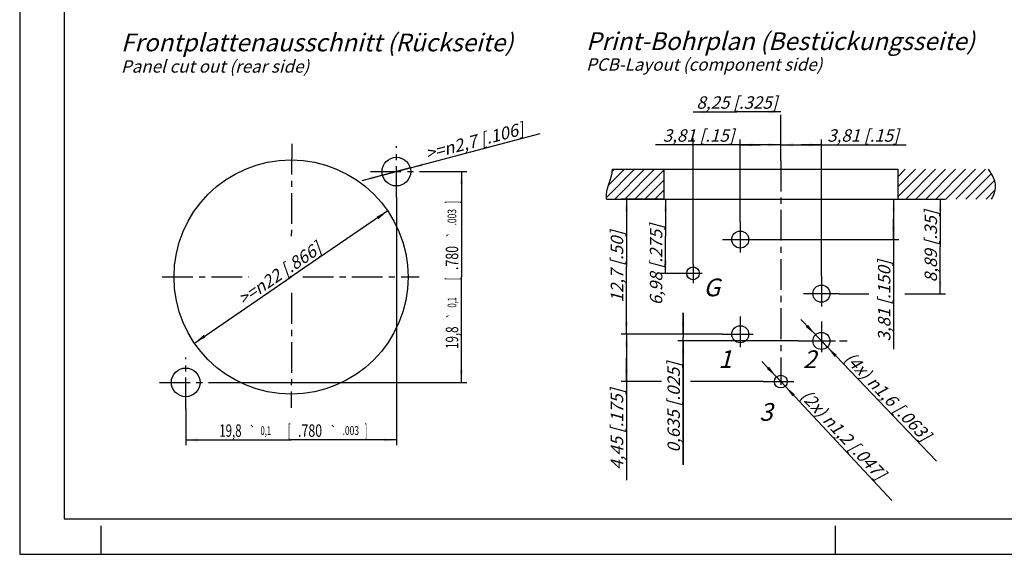
# Model space of a CAD drawing. Units: millimetres. Extents: x 0 to 420, y 0 to 297.
# Drawn here: x 0 to 278, y 0 to 151 of the extents above; entities that cross this region are included whole.
import ezdxf
from ezdxf.enums import TextEntityAlignment as Align

# ---------------------------------------------------------------- set-up
doc = ezdxf.new("R2010")
doc.units = ezdxf.units.MM
doc.header["$LTSCALE"] = 23.1
doc.linetypes.add('CENTER', pattern=[0.6, 0.375, -0.075, 0.075, -0.075])
doc.linetypes.add('PHANTOM', pattern=[0.8, 0.45, -0.05, 0.1, -0.05, 0.1, -0.05])
doc.layers.get('0').update_dxf_attribs({"linetype": 'CONTINUOUS'})
for name, color, linetype in [('3D_NOTIZEN', 7, 'CONTINUOUS'), ('DEFAULT_1', 7, 'CENTER'), ('ZEICHNUNGSBEMASSUNGEN', 7, 'CONTINUOUS')]:
    doc.layers.add(name, color=color, linetype=linetype)
doc.styles.get("Standard").update_dxf_attribs({"font": 'txt', "width": 0.7})
doc.styles.add('TEXTSTYLE_2', font='gdt', dxfattribs={"width": 0.7})
doc.dimstyles.new('DIMSTYLE_1', dxfattribs={"dimtxt": 3.5, "dimasz": 3.5, "dimexe": 1.5, "dimexo": 0, "dimgap": 0.875, "dimtad": 1, "dimlfac": 0.333333, "dimdsep": 46, "dimtxsty": 'STANDARD', "dimblk": '_FILLED', "dimblk1": '_FILLED', "dimblk2": '_FILLED', "dimcen": 0.09, "dimclrt": 5, "dimazin": 2, "dimtol": 1, "dimtp": 0.1, "dimtm": 0.1, "dimtfac": 1, "dimtofl": 0, "dimtmove": 0, "dimatfit": 3, "dimldrblk": '_FILLED', "dimfxl": 1, "dimtolj": 1, "dimarcsym": 0})
doc.dimstyles.new('DIMSTYLE_2', dxfattribs={"dimtxt": 3.5, "dimasz": 3.5, "dimexe": 1.5, "dimexo": 0, "dimtad": 1, "dimlfac": 0.333333, "dimdsep": 46, "dimtxsty": 'STANDARD', "dimblk": '_FILLED', "dimblk1": '_FILLED', "dimblk2": '_FILLED', "dimcen": 0.09, "dimclrt": 5, "dimazin": 2, "dimtp": 0.2, "dimtm": 0.2, "dimtfac": 1, "dimtmove": 0, "dimatfit": 2, "dimldrblk": '_FILLED', "dimfxl": 1, "dimtolj": 1, "dimarcsym": 0})
doc.dimstyles.new('DIMSTYLE_3', dxfattribs={"dimtxt": 3.5, "dimasz": 3.5, "dimexe": 1.5, "dimexo": 0, "dimtad": 1, "dimlfac": 0.333333, "dimdsep": 46, "dimtxsty": 'STANDARD', "dimblk": '_FILLED', "dimblk1": '_FILLED', "dimblk2": '_FILLED', "dimcen": 0.09, "dimclrt": 5, "dimazin": 2, "dimtp": 0.1, "dimtm": 0.1, "dimtfac": 1, "dimtmove": 0, "dimatfit": 2, "dimldrblk": '_FILLED', "dimfxl": 1, "dimtolj": 1, "dimarcsym": 0})
doc.dimstyles.new('DIMSTYLE_4', dxfattribs={"dimtxt": 3.5, "dimasz": 3.5, "dimexe": 1.5, "dimexo": 0, "dimgap": 0.875, "dimtad": 1, "dimdec": 3, "dimlfac": 0.333333, "dimdsep": 46, "dimtxsty": 'STANDARD', "dimblk": '_FILLED', "dimblk1": '_FILLED', "dimblk2": '_FILLED', "dimcen": 0.09, "dimclrt": 5, "dimadec": 3, "dimazin": 2, "dimtp": 0.1, "dimtm": 0.1, "dimtfac": 1, "dimtdec": 3, "dimtofl": 0, "dimtmove": 0, "dimatfit": 3, "dimldrblk": '_FILLED', "dimfxl": 1, "dimtolj": 1, "dimarcsym": 0})
doc.dimstyles.new('DIMSTYLE_5', dxfattribs={"dimtxt": 3.5, "dimasz": 3.5, "dimexe": 1.5, "dimexo": 0, "dimgap": 0.875, "dimtad": 1, "dimdec": 3, "dimlfac": 0.333333, "dimdsep": 46, "dimtxsty": 'STANDARD', "dimblk": '_FILLED', "dimblk1": '_FILLED', "dimblk2": '_FILLED', "dimcen": 0.09, "dimclrt": 5, "dimadec": 3, "dimazin": 2, "dimtp": 0.1, "dimtm": 0.1, "dimtfac": 1, "dimtdec": 3, "dimtofl": 0, "dimtmove": 0, "dimatfit": 3, "dimldrblk": '_FILLED', "dimfxl": 1, "dimtolj": 1, "dimarcsym": 0})
doc.dimstyles.new('DIMSTYLE_6', dxfattribs={"dimtxt": 3.5, "dimasz": 3.5, "dimexe": 1.5, "dimexo": 0, "dimgap": 0.875, "dimtad": 1, "dimdec": 3, "dimlfac": 0.333333, "dimdsep": 46, "dimtxsty": 'STANDARD', "dimblk": '_FILLED', "dimblk1": '_FILLED', "dimblk2": '_FILLED', "dimcen": 0.09, "dimclrt": 5, "dimadec": 3, "dimazin": 2, "dimtp": 0.2, "dimtm": 0.2, "dimtfac": 1, "dimtdec": 3, "dimtofl": 0, "dimtmove": 0, "dimatfit": 3, "dimldrblk": '_FILLED', "dimfxl": 1, "dimtolj": 1, "dimarcsym": 0})
doc.dimstyles.new('DIMSTYLE_7', dxfattribs={"dimtxt": 3.5, "dimasz": 3.5, "dimexe": 1.5, "dimexo": 0, "dimgap": 0.875, "dimtad": 1, "dimdec": 4, "dimlfac": 0.333333, "dimdsep": 46, "dimtxsty": 'STANDARD', "dimblk": '_FILLED', "dimblk1": '_FILLED', "dimblk2": '_FILLED', "dimcen": 0.09, "dimclrt": 5, "dimadec": 4, "dimazin": 2, "dimtp": 0.1, "dimtm": 0.1, "dimtfac": 1, "dimtdec": 4, "dimtofl": 0, "dimtmove": 0, "dimatfit": 3, "dimldrblk": '_FILLED', "dimfxl": 1, "dimtolj": 1, "dimarcsym": 0})
doc.dimstyles.new('DIMSTYLE_8', dxfattribs={"dimtxt": 3.5, "dimasz": 3.5, "dimexe": 1.5, "dimexo": 0, "dimtad": 1, "dimdec": 4, "dimlfac": 0.333333, "dimdsep": 46, "dimtxsty": 'STANDARD', "dimblk": '_FILLED', "dimblk1": '_FILLED', "dimblk2": '_FILLED', "dimcen": 0.09, "dimclrt": 5, "dimadec": 4, "dimazin": 2, "dimtp": 0.1, "dimtm": 0.1, "dimtfac": 1, "dimtdec": 4, "dimtmove": 0, "dimatfit": 2, "dimldrblk": '_FILLED', "dimfxl": 1, "dimtolj": 1, "dimarcsym": 0})
doc.dimstyles.new('DIMSTYLE_9', dxfattribs={"dimtxt": 3.5, "dimasz": 3.5, "dimexe": 1.5, "dimexo": 0, "dimgap": 0.875, "dimtad": 1, "dimlfac": 0.333333, "dimdsep": 46, "dimtxsty": 'STANDARD', "dimblk": '_FILLED', "dimblk1": '_FILLED', "dimblk2": '_FILLED', "dimcen": 0.09, "dimclrt": 5, "dimazin": 2, "dimtp": 0.2, "dimtm": 0.2, "dimtfac": 1, "dimtofl": 0, "dimtmove": 0, "dimatfit": 3, "dimldrblk": '_FILLED', "dimfxl": 1, "dimtolj": 1, "dimarcsym": 0})

# ---------------------------------------------------------------- blocks, each defined once
blk = doc.blocks.new('_FILLED')
at = {"color": 0, "linetype": 'BYBLOCK'}
blk.add_solid([(0, 0), (-1, 0.125), (-1, -0.125)], dxfattribs=at)
blk = doc.blocks.new('*D0')
at = {"layer": 'ZEICHNUNGSBEMASSUNGEN', "color": 2, "linetype": 'CONTINUOUS'}
for p, q in [((106.2, 100.66), (106.2, 30.71)), ((46.8, 41.11), (46.8, 30.71)), ((46.8, 32.21), (76.5, 32.21)), ((106.2, 32.21), (76.5, 32.21))]:
    blk.add_line(p, q, dxfattribs=at)
at = {"layer": 'ZEICHNUNGSBEMASSUNGEN', "color": 2, "linetype": 'CONTINUOUS', "xscale": 3.5, "yscale": 3.5, "zscale": 3.5, "rotation": 180}
blk.add_blockref('_FILLED', (46.8, 32.21), dxfattribs=at)
at = {"layer": 'ZEICHNUNGSBEMASSUNGEN', "color": 2, "linetype": 'CONTINUOUS', "xscale": 3.5, "yscale": 3.5, "zscale": 3.5}
blk.add_blockref('_FILLED', (106.2, 32.21), dxfattribs=at)
at = {"layer": 'ZEICHNUNGSBEMASSUNGEN', "color": 5, "linetype": 'CONTINUOUS', "oblique": 15}
for s, height, width, p in [('19,8', 3.5, 0.678571, (59.41, 33.11)), ('0,1', 2.45, 0.642857, (69.38, 33.64)), ('[', 3.5, 0.428571, (75.99, 33.11)), ('.780', 3.5, 0.732143, (81.87, 33.11)), ('.003', 2.45, 0.714286, (93.35, 33.64)), (']', 3.5, 0.428571, (97.6, 33.11))]:
    blk.add_text(s, height=height, dxfattribs=dict(at, width=width)).set_placement(p, align=Align.CENTER)
at = {"layer": 'ZEICHNUNGSBEMASSUNGEN', "color": 5, "linetype": 'CONTINUOUS', "style": 'TEXTSTYLE_2', "oblique": 15}
for p in [(65.59, 33.64), (88.42, 33.64)]:
    blk.add_text('`', height=2.45, dxfattribs=at).set_placement(p, align=Align.CENTER)
blk = doc.blocks.new('*D1')
at = {"layer": 'ZEICHNUNGSBEMASSUNGEN', "color": 2, "linetype": 'CONTINUOUS'}
for p, q in [((113.76, 107.84), (126.03, 107.84)), ((124.53, 107.84), (124.53, 78.14)), ((124.53, 48.44), (124.53, 78.14)), ((54.24, 48.44), (126.03, 48.44))]:
    blk.add_line(p, q, dxfattribs=at)
at = {"layer": 'ZEICHNUNGSBEMASSUNGEN', "color": 2, "linetype": 'CONTINUOUS', "xscale": 3.5, "yscale": 3.5, "zscale": 3.5}
for p, rotation in [((124.53, 107.84), 90), ((124.53, 48.44), 270)]:
    blk.add_blockref('_FILLED', p, dxfattribs=dict(at, rotation=rotation))
at = {"layer": 'ZEICHNUNGSBEMASSUNGEN', "color": 5, "linetype": 'CONTINUOUS', "oblique": 15}
for s, height, width, p in [(']', 3.5, 0.428571, (123.62, 99.23)), ('.003', 2.45, 0.714286, (123.09, 94.98)), ('.780', 3.5, 0.732143, (123.62, 83.5)), ('[', 3.5, 0.428571, (123.62, 77.62)), ('0,1', 2.45, 0.642857, (123.09, 71.01)), ('19,8', 3.5, 0.678571, (123.62, 61.04))]:
    blk.add_text(s, height=height, rotation=90, dxfattribs=dict(at, width=width)).set_placement(p, align=Align.CENTER)
at = {"layer": 'ZEICHNUNGSBEMASSUNGEN', "color": 5, "linetype": 'CONTINUOUS', "style": 'TEXTSTYLE_2', "oblique": 15}
for p in [(123.09, 90.05), (123.09, 67.22)]:
    blk.add_text('`', height=2.45, rotation=90, dxfattribs=at).set_placement(p, align=Align.CENTER)
blk = doc.blocks.new('*D2')
at = {"layer": 'ZEICHNUNGSBEMASSUNGEN', "color": 2, "linetype": 'CONTINUOUS'}
for p in [(103.75, 96.75), (49.26, 59.52)]:
    blk.add_line(p, (76.5, 78.14), dxfattribs=at)
at = {"layer": 'ZEICHNUNGSBEMASSUNGEN', "color": 2, "linetype": 'CONTINUOUS', "xscale": 3.5, "yscale": 3.5, "zscale": 3.5}
for p, rotation in [((103.75, 96.75), 34.3379256561), ((49.26, 59.52), 214.3379256561)]:
    blk.add_blockref('_FILLED', p, dxfattribs=dict(at, rotation=rotation))
at = {"layer": 'ZEICHNUNGSBEMASSUNGEN', "color": 5, "linetype": 'CONTINUOUS', "insert": (72.26, 80.57), "char_height": 3.5, "width": 47.125, "attachment_point": 2, "rotation": 34.3379, "line_spacing_factor": 0.9}
blk.add_mtext('\\Q15.0;>=\\fgdt;{\\fgdt;n}\\ftxt;22{\\ftxt.shx;\\W1.000000;\\H3.500000; }[.866]', dxfattribs=at)
blk = doc.blocks.new('*D3')
at = {"layer": 'ZEICHNUNGSBEMASSUNGEN', "color": 2, "linetype": 'CONTINUOUS'}
for p, q in [((106.2, 107.84), (146.75, 118.56)), ((110.12, 108.87), (106.2, 107.84)), ((106.2, 107.84), (96.49, 105.27)), ((102.29, 106.8), (106.2, 107.84))]:
    blk.add_line(p, q, dxfattribs=at)
at = {"layer": 'ZEICHNUNGSBEMASSUNGEN', "color": 2, "linetype": 'CONTINUOUS', "xscale": 3.5, "yscale": 3.5, "zscale": 3.5}
for p, rotation in [((110.12, 108.87), 194.8146567817), ((102.29, 106.8), 14.8167788178)]:
    blk.add_blockref('_FILLED', p, dxfattribs=dict(at, rotation=rotation))
at = {"layer": 'ZEICHNUNGSBEMASSUNGEN', "color": 5, "linetype": 'CONTINUOUS', "insert": (114.04, 114.47), "char_height": 3.5, "width": 49, "attachment_point": 1, "rotation": 14.816, "line_spacing_factor": 0.9}
blk.add_mtext('\\Q15.0;>=\\fgdt;{\\fgdt;n}\\ftxt;2,7{\\ftxt.shx;\\W1.000000;\\H3.500000; }[.106]', dxfattribs=at)
blk = doc.blocks.new('*D4')
at = {"layer": 'ZEICHNUNGSBEMASSUNGEN', "color": 2, "linetype": 'CONTINUOUS'}
for p, q in [((203.16, 93.68), (203.16, 116.86)), ((214.59, 110.9), (214.59, 116.86)), ((208.87, 115.36), (179.26, 115.36)), ((203.16, 115.36), (208.87, 115.36)), ((214.59, 115.36), (208.87, 115.36))]:
    blk.add_line(p, q, dxfattribs=at)
at = {"layer": 'ZEICHNUNGSBEMASSUNGEN', "color": 2, "linetype": 'CONTINUOUS', "xscale": 3.5, "yscale": 3.5, "zscale": 3.5, "rotation": 180}
blk.add_blockref('_FILLED', (203.16, 115.36), dxfattribs=at)
at = {"layer": 'ZEICHNUNGSBEMASSUNGEN', "color": 2, "linetype": 'CONTINUOUS', "xscale": 3.5, "yscale": 3.5, "zscale": 3.5}
blk.add_blockref('_FILLED', (214.59, 115.36), dxfattribs=at)
at = {"layer": 'ZEICHNUNGSBEMASSUNGEN', "color": 5, "linetype": 'CONTINUOUS', "insert": (201.51, 119.76), "char_height": 3.5, "width": 33.375, "attachment_point": 3, "line_spacing_factor": 0.9}
blk.add_mtext('\\Q15.0;3,81{\\ftxt.shx;\\W1.000000;\\H3.500000; }[.15]', dxfattribs=at)
blk = doc.blocks.new('*D5')
at = {"layer": 'ZEICHNUNGSBEMASSUNGEN', "color": 2, "linetype": 'CONTINUOUS'}
for p, q in [((214.59, 110.9), (214.59, 116.86)), ((226.02, 78.44), (226.02, 116.86)), ((214.59, 115.36), (220.3, 115.36)), ((226.02, 115.36), (220.3, 115.36)), ((220.3, 115.36), (249.91, 115.36))]:
    blk.add_line(p, q, dxfattribs=at)
at = {"layer": 'ZEICHNUNGSBEMASSUNGEN', "color": 2, "linetype": 'CONTINUOUS', "xscale": 3.5, "yscale": 3.5, "zscale": 3.5, "rotation": 180}
blk.add_blockref('_FILLED', (214.59, 115.36), dxfattribs=at)
at = {"layer": 'ZEICHNUNGSBEMASSUNGEN', "color": 2, "linetype": 'CONTINUOUS', "xscale": 3.5, "yscale": 3.5, "zscale": 3.5}
blk.add_blockref('_FILLED', (226.02, 115.36), dxfattribs=at)
at = {"layer": 'ZEICHNUNGSBEMASSUNGEN', "color": 5, "linetype": 'CONTINUOUS', "insert": (227.66, 119.76), "char_height": 3.5, "width": 33.375, "attachment_point": 1, "line_spacing_factor": 0.9}
blk.add_mtext('\\Q15.0;3,81{\\ftxt.shx;\\W1.000000;\\H3.500000; }[.15]', dxfattribs=at)
blk = doc.blocks.new('*D6')
at = {"layer": 'ZEICHNUNGSBEMASSUNGEN', "color": 2, "linetype": 'CONTINUOUS'}
for p, q in [((246.38, 100.11), (246.38, 94.4)), ((246.38, 88.68), (246.38, 94.4)), ((246.38, 94.4), (246.38, 57.82)), ((208.16, 88.68), (247.88, 88.68))]:
    blk.add_line(p, q, dxfattribs=at)
at = {"layer": 'ZEICHNUNGSBEMASSUNGEN', "color": 2, "linetype": 'CONTINUOUS', "xscale": 3.5, "yscale": 3.5, "zscale": 3.5}
for p, rotation in [((246.38, 100.11), 90), ((246.38, 88.68), 270)]:
    blk.add_blockref('_FILLED', p, dxfattribs=dict(at, rotation=rotation))
at = {"layer": 'ZEICHNUNGSBEMASSUNGEN', "color": 5, "linetype": 'CONTINUOUS', "insert": (241.98, 82.82), "char_height": 3.5, "width": 37.5, "attachment_point": 3, "rotation": 90, "line_spacing_factor": 0.9}
blk.add_mtext('\\Q15.0;3,81{\\ftxt.shx;\\W1.000000;\\H3.500000; }[.150]', dxfattribs=at)
blk = doc.blocks.new('*D7')
at = {"layer": 'ZEICHNUNGSBEMASSUNGEN', "color": 2, "linetype": 'CONTINUOUS'}
for p, q in [((247.59, 100.11), (261.03, 100.11)), ((259.53, 100.11), (259.53, 86.78)), ((259.53, 73.44), (259.53, 86.78)), ((231.02, 73.44), (239.43, 73.44)), ((249.56, 73.44), (261.03, 73.44))]:
    blk.add_line(p, q, dxfattribs=at)
at = {"layer": 'ZEICHNUNGSBEMASSUNGEN', "color": 2, "linetype": 'CONTINUOUS', "xscale": 3.5, "yscale": 3.5, "zscale": 3.5}
for p, rotation in [((259.53, 100.11), 90), ((259.53, 73.44), 270)]:
    blk.add_blockref('_FILLED', p, dxfattribs=dict(at, rotation=rotation))
at = {"layer": 'ZEICHNUNGSBEMASSUNGEN', "color": 5, "linetype": 'CONTINUOUS', "insert": (255.12, 86.78), "char_height": 3.5, "width": 35.625, "attachment_point": 2, "rotation": 90, "line_spacing_factor": 0.9}
blk.add_mtext('\\Q15.0;8,89{\\ftxt.shx;\\W1.000000;\\H3.500000; }[.35]', dxfattribs=at)
blk = doc.blocks.new('*D8')
at = {"layer": 'ZEICHNUNGSBEMASSUNGEN', "color": 2, "linetype": 'CONTINUOUS'}
for p, q in [((181.59, 100.11), (169.56, 100.11)), ((171.06, 100.11), (171.06, 81.06)), ((171.06, 62.01), (171.06, 81.06)), ((198.16, 62.01), (169.56, 62.01))]:
    blk.add_line(p, q, dxfattribs=at)
at = {"layer": 'ZEICHNUNGSBEMASSUNGEN', "color": 2, "linetype": 'CONTINUOUS', "xscale": 3.5, "yscale": 3.5, "zscale": 3.5}
for p, rotation in [((171.06, 100.11), 90), ((171.06, 62.01), 270)]:
    blk.add_blockref('_FILLED', p, dxfattribs=dict(at, rotation=rotation))
at = {"layer": 'ZEICHNUNGSBEMASSUNGEN', "color": 5, "linetype": 'CONTINUOUS', "insert": (166.65, 81.06), "char_height": 3.5, "width": 34.875, "attachment_point": 2, "rotation": 90, "line_spacing_factor": 0.9}
blk.add_mtext('\\Q15.0;12,7{\\ftxt.shx;\\W1.000000;\\H3.500000; }[.50]', dxfattribs=at)
blk = doc.blocks.new('*D9')
at = {"layer": 'ZEICHNUNGSBEMASSUNGEN', "color": 2, "linetype": 'CONTINUOUS'}
for p, q in [((198.16, 62.01), (169.56, 62.01)), ((171.06, 62.01), (171.06, 55.34)), ((171.06, 48.66), (171.06, 55.34)), ((171.06, 55.34), (171.06, 20.92)), ((180.92, 48.66), (169.56, 48.66)), ((209.59, 48.66), (189.11, 48.66))]:
    blk.add_line(p, q, dxfattribs=at)
at = {"layer": 'ZEICHNUNGSBEMASSUNGEN', "color": 2, "linetype": 'CONTINUOUS', "xscale": 3.5, "yscale": 3.5, "zscale": 3.5}
for p, rotation in [((171.06, 62.01), 90), ((171.06, 48.66), 270)]:
    blk.add_blockref('_FILLED', p, dxfattribs=dict(at, rotation=rotation))
at = {"layer": 'ZEICHNUNGSBEMASSUNGEN', "color": 5, "linetype": 'CONTINUOUS', "insert": (166.65, 46.67), "char_height": 3.5, "width": 38.625, "attachment_point": 3, "rotation": 90, "line_spacing_factor": 0.9}
blk.add_mtext('\\Q15.0;4,45{\\ftxt.shx;\\W1.000000;\\H3.500000; }[.175]', dxfattribs=at)
blk = doc.blocks.new('*D10')
at = {"layer": 'ZEICHNUNGSBEMASSUNGEN', "color": 2, "linetype": 'CONTINUOUS'}
for p, q in [((187.03, 62.01), (187.03, 68.01)), ((187.03, 68.01), (187.03, 61.06)), ((198.16, 62.01), (185.53, 62.01)), ((219.61, 60.11), (185.53, 60.11)), ((187.03, 25.18), (187.03, 61.06)), ((187.03, 60.11), (187.03, 25.18))]:
    blk.add_line(p, q, dxfattribs=at)
at = {"layer": 'ZEICHNUNGSBEMASSUNGEN', "color": 2, "linetype": 'CONTINUOUS', "xscale": 3.5, "yscale": 3.5, "zscale": 3.5}
for p, rotation in [((187.03, 62.01), 270), ((187.03, 60.11), 90)]:
    blk.add_blockref('_FILLED', p, dxfattribs=dict(at, rotation=rotation))
at = {"layer": 'ZEICHNUNGSBEMASSUNGEN', "color": 5, "linetype": 'CONTINUOUS', "insert": (182.63, 54.18), "char_height": 3.5, "width": 43.5, "attachment_point": 3, "rotation": 90, "line_spacing_factor": 0.9}
blk.add_mtext('\\Q15.0;0,635{\\ftxt.shx;\\W1.000000;\\H3.500000; }[.025]', dxfattribs=at)
blk = doc.blocks.new('*D11')
at = {"layer": 'ZEICHNUNGSBEMASSUNGEN', "color": 2, "linetype": 'CONTINUOUS'}
for p, q in [((226.02, 60.11), (220.2, 66.17)), ((224.36, 61.84), (226.02, 60.11)), ((227.68, 58.38), (226.02, 60.11)), ((226.02, 60.11), (258.52, 26.26))]:
    blk.add_line(p, q, dxfattribs=at)
at = {"layer": 'ZEICHNUNGSBEMASSUNGEN', "color": 2, "linetype": 'CONTINUOUS', "xscale": 3.5, "yscale": 3.5, "zscale": 3.5}
for p, rotation in [((224.36, 61.84), 313.8422723853), ((227.68, 58.38), 133.8436705794)]:
    blk.add_blockref('_FILLED', p, dxfattribs=dict(at, rotation=rotation))
at = {"layer": 'ZEICHNUNGSBEMASSUNGEN', "color": 5, "linetype": 'CONTINUOUS', "insert": (234.74, 57.38), "char_height": 3.5, "width": 58.375, "attachment_point": 1, "rotation": 313.8427, "line_spacing_factor": 0.9}
blk.add_mtext('\\Q15.0;(4x) \\fgdt;{\\fgdt;n}\\ftxt;1,6{\\ftxt.shx;\\W1.000000;\\H3.500000; }[.063]', dxfattribs=at)
blk = doc.blocks.new('*D12')
at = {"layer": 'ZEICHNUNGSBEMASSUNGEN', "color": 2, "linetype": 'CONTINUOUS'}
for p, q in [((214.59, 48.66), (209.26, 54.36)), ((213.36, 49.98), (214.59, 48.66)), ((215.82, 47.35), (214.59, 48.66)), ((214.59, 48.66), (245.91, 15.18))]:
    blk.add_line(p, q, dxfattribs=at)
at = {"layer": 'ZEICHNUNGSBEMASSUNGEN', "color": 2, "linetype": 'CONTINUOUS', "xscale": 3.5, "yscale": 3.5, "zscale": 3.5}
for p, rotation in [((213.36, 49.98), 313.0921491247), ((215.82, 47.35), 133.0935647913)]:
    blk.add_blockref('_FILLED', p, dxfattribs=dict(at, rotation=rotation))
at = {"layer": 'ZEICHNUNGSBEMASSUNGEN', "color": 5, "linetype": 'CONTINUOUS', "insert": (222.37, 46.79), "char_height": 3.5, "width": 58.75, "attachment_point": 1, "rotation": 313.0922, "line_spacing_factor": 0.9}
blk.add_mtext('\\Q15.0;(2x) \\fgdt;{\\fgdt;n}\\ftxt;1,2{\\ftxt.shx;\\W1.000000;\\H3.500000; }[.047]', dxfattribs=at)
blk = doc.blocks.new('*D13')
at = {"layer": 'ZEICHNUNGSBEMASSUNGEN', "color": 2, "linetype": 'CONTINUOUS'}
for p, q in [((189.84, 124.64), (202.22, 124.64)), ((214.59, 124.64), (202.22, 124.64)), ((214.59, 110.9), (214.59, 123.8)), ((189.84, 81.75), (189.84, 117.29))]:
    blk.add_line(p, q, dxfattribs=at)
at = {"layer": 'ZEICHNUNGSBEMASSUNGEN', "color": 2, "linetype": 'CONTINUOUS', "xscale": 3.5, "yscale": 3.5, "zscale": 3.5, "rotation": 180}
blk.add_blockref('_FILLED', (189.84, 124.64), dxfattribs=at)
at = {"layer": 'ZEICHNUNGSBEMASSUNGEN', "color": 2, "linetype": 'CONTINUOUS', "xscale": 3.5, "yscale": 3.5, "zscale": 3.5}
blk.add_blockref('_FILLED', (214.59, 124.64), dxfattribs=at)
at = {"layer": 'ZEICHNUNGSBEMASSUNGEN', "color": 5, "linetype": 'CONTINUOUS', "insert": (202.22, 129.05), "char_height": 3.5, "width": 39.375, "attachment_point": 2, "line_spacing_factor": 0.9}
blk.add_mtext('\\Q15.0;8,25{\\ftxt.shx;\\W1.000000;\\H3.500000; }[.325]', dxfattribs=at)
blk = doc.blocks.new('*D14')
at = {"layer": 'ZEICHNUNGSBEMASSUNGEN', "color": 2, "linetype": 'CONTINUOUS'}
for p, q in [((182.08, 100.11), (182.08, 89.64)), ((182.08, 79.17), (182.08, 89.64)), ((187.37, 79.17), (180.58, 79.17))]:
    blk.add_line(p, q, dxfattribs=at)
at = {"layer": 'ZEICHNUNGSBEMASSUNGEN', "color": 2, "linetype": 'CONTINUOUS', "xscale": 3.5, "yscale": 3.5, "zscale": 3.5}
for p, rotation in [((182.08, 100.11), 90), ((182.08, 79.17), 270)]:
    blk.add_blockref('_FILLED', p, dxfattribs=dict(at, rotation=rotation))
at = {"layer": 'ZEICHNUNGSBEMASSUNGEN', "color": 5, "linetype": 'CONTINUOUS', "insert": (177.67, 81.62), "char_height": 3.5, "width": 40.125, "attachment_point": 2, "rotation": 90, "line_spacing_factor": 0.9}
blk.add_mtext('\\Q15.0;6,98{\\ftxt.shx;\\W1.000000;\\H3.500000; }[.275]', dxfattribs=at)

msp = doc.modelspace()

# ---------------------------------------------------------------- linework, layer by layer
at = {"color": 7, "linetype": 'CONTINUOUS'}
for p, q in [((0, 297), (0, 0)), ((12.5, 287), (12.5, 10)), ((167.09885, 108.4798), (247.58973, 108.4798)), ((181.5897, 108.4798), (181.5897, 100.11326)), ((247.58973, 108.4798), (247.58973, 100.11326)), ((165.45033, 100.11326), (247.58973, 100.11326)), ((12.5, 10), (410, 10)), ((23, 0), (23, 8)), ((230, 0), (230, 8)), ((0, 0), (420, 0))]:
    msp.add_line(p, q, dxfattribs=at)
at = {"color": 2, "linetype": 'CONTINUOUS'}
for p, q in [((165.40342, 100.56734), (173.31588, 108.4798)), ((166.02823, 104.02058), (170.48745, 108.4798)), ((167.06523, 107.88601), (167.65902, 108.4798)), ((167.77776, 100.11326), (176.14431, 108.4798)), ((170.60619, 100.11326), (178.97273, 108.4798)), ((173.43461, 100.11326), (181.5897, 108.26835)), ((247.58973, 106.38611), (249.68342, 108.4798)), ((247.58973, 103.55768), (252.51185, 108.4798)), ((247.58973, 100.72926), (255.34027, 108.4798)), ((249.80215, 100.11326), (258.1687, 108.4798)), ((252.63058, 100.11326), (260.99713, 108.4798)), ((255.45901, 100.11326), (263.82556, 108.4798)), ((258.28894, 100.11326), (266.65549, 108.4798)), ((261.11737, 100.11326), (269.48392, 108.4798)), ((263.9458, 100.11326), (272.31235, 108.4798)), ((266.77272, 100.11326), (273.95181, 107.29235)), ((176.26304, 100.11326), (181.5897, 105.43992)), ((269.60115, 100.11326), (274.8277, 105.33981)), ((179.09147, 100.11326), (181.5897, 102.61149)), ((272.42957, 100.11326), (275.02402, 102.7077))]:
    msp.add_line(p, q, dxfattribs=at)
at = {"color": 2, "linetype": 'PHANTOM'}
for p, q in [((198.15975, 88.68315), (208.15975, 88.68315)), ((189.84164, 81.74754), (189.84622, 76.38224)), ((187.36585, 79.1737), (192.43252, 79.1737)), ((221.01966, 73.44328), (231.01967, 73.44328)), ((219.61087, 60.1083), (233.25151, 60.1083))]:
    msp.add_line(p, q, dxfattribs=at)
at = {"color": 7, "linetype": 'CONTINUOUS'}
for centre, radius in [((76.5041, 78.13635), 32.99933), ((106.2035, 107.83574), 4.05), ((203.15975, 88.68315), 2.4), ((189.84526, 79.17228), 1.8), ((226.01966, 73.44328), 2.4), ((203.15975, 62.0133), 2.4), ((226.01966, 60.1083), 2.4), ((46.80471, 48.43695), 4.05), ((214.58971, 48.66333), 1.8)]:
    msp.add_circle(centre, radius, dxfattribs=at)
for points, knots in [([(165.45033, 100.11326), (165.4298, 100.24286), (165.15231, 102.60321), (166.86333, 105.53804), (167.09906, 108.15499), (167.09885, 108.4798)], [0, 0, 0, 0, 0.048594954, 0.88054965, 1, 1, 1, 1]), ([(274.01633, 100.11326), (274.6518, 101.23168), (275.41398, 103.18625), (274.68363, 106.17085), (273.69449, 107.77218), (273.14635, 108.4798)], [0, 0, 0, 0, 0.403218163, 0.690178944, 1, 1, 1, 1])]:
    msp.add_open_spline(points, degree=3, knots=knots, dxfattribs=at)
at = {"layer": 'DEFAULT_1', "color": 7, "linetype": 'CENTER'}
for p, q in [((76.69742, 115.63853), (76.5707, 88.23303)), ((106.2035, 100.66473), (106.2035, 115.02372)), ((98.89823, 107.83574), (113.76339, 107.83574)), ((40.19094, 78.14162), (64.49637, 78.15896)), ((76.24668, 78.16735), (76.47786, 78.16752)), ((76.63465, 78.47296), (76.63427, 78.24685)), ((79.79736, 78.16988), (112.60393, 78.1933)), ((76.62648, 73.63498), (76.57178, 41.25239)), ((46.80471, 41.11436), (46.80471, 55.47335)), ((39.37213, 48.43695), (54.23729, 48.43695))]:
    msp.add_line(p, q, dxfattribs=at)
at = {"layer": 'DEFAULT_1', "color": 2, "linetype": 'CENTER'}
for p, q in [((214.58971, 110.901), (214.58971, 47.7364)), ((203.15975, 93.68315), (203.15975, 83.68315)), ((226.01966, 78.44328), (226.01966, 68.44328)), ((203.15975, 67.0133), (203.15975, 57.0133)), ((226.01966, 65.6048), (226.01966, 55.6048)), ((198.15975, 62.0133), (208.15975, 62.0133)), ((209.58971, 48.66333), (219.58971, 48.66333))]:
    msp.add_line(p, q, dxfattribs=at)

# ---------------------------------------------------------------- texts
at = {"layer": '3D_NOTIZEN', "color": 5, "linetype": 'CONTINUOUS', "attachment_point": 1, "line_spacing_factor": 0.9}
for s, insert, char_height, width in [('\\Q15.0;Frontplattenausschnitt (Rückseite)\\P\\H3.500001;Panel cut out (rear side)', (28.55667, 146.72356), 5.000001, 167.7500336), ('\\Q15.0;Print-Bohrplan (Bestückungsseite)', (159.67367, 147.09308), 5.0000012, 165.2500385), ('\\Q15.0;PCB-Layout (component side)', (159.67367, 139.76965), 3.5000008, 97.7500228), ('\\Q15.0;G', (192.74376, 77.7048), 5, 7.3214286), ('\\Q15.0;1', (196.96132, 57.50492), 5, 5.7142857), ('\\Q15.0;2', (220.82106, 57.46283), 5.000001, 7.32143), ('\\Q15.0;3', (208.50477, 42.60936), 5.000001, 5.3571441)]:
    msp.add_mtext(s, dxfattribs=dict(at, insert=insert, char_height=char_height, width=width))

# ---------------------------------------------------------------- dimensions: what is measured, and where the dimension line sits
at = {"layer": 'ZEICHNUNGSBEMASSUNGEN', "color": 2, "linetype": 'CONTINUOUS'}
for base, p1, p2, angle, dimstyle, picture, middle in [((189.84164, 124.64088), (214.58971, 110.901), (189.84164, 81.74754), 180, 'DIMSTYLE_9', '*D13', (202.21567, 124.64088)), ((203.15975, 115.35842), (214.58971, 110.901), (203.15975, 93.68315), 180, 'DIMSTYLE_4', '*D4', (190.38213, 115.35842)), ((124.52509, 48.43695), (113.76339, 107.83574), (54.23729, 48.43695), 270, 'DIMSTYLE_1', '*D1', (124.52509, 78.13635)), ((259.53086, 73.44328), (247.58973, 100.11326), (231.01967, 73.44328), 270, 'DIMSTYLE_6', '*D7', (259.53086, 86.77827)), ((171.0553, 62.0133), (181.5897, 100.11326), (198.15975, 62.0133), 270, 'DIMSTYLE_6', '*D8', (171.0553, 81.06328)), ((182.07974, 100.11326), (187.36585, 79.1737), (181.5897, 100.11326), 90, 'DIMSTYLE_9', '*D14', (182.07974, 81.62498)), ((246.38303, 88.68315), (247.58973, 100.11326), (208.15975, 88.68315), 270, 'DIMSTYLE_5', '*D6', (246.38303, 70.31998)), ((187.03385, 62.0133), (219.61087, 60.1083), (198.15975, 62.0133), 90, 'DIMSTYLE_7', '*D10', (187.03385, 39.67612)), ((171.0553, 48.66333), (198.15975, 62.0133), (209.58971, 48.66333), 270, 'DIMSTYLE_7', '*D9', (171.0553, 33.79084))]:
    dim = msp.add_linear_dim(base=base, p1=p1, p2=p2, angle=angle, dimstyle=dimstyle, dxfattribs=at)
    dim.commit()
    dim.dimension.update_dxf_attribs({"geometry": picture, "text_midpoint": middle, "dimtype": 160})
for p1, p2, text, dimstyle, picture, middle in [((110.11885, 108.87139), (102.28815, 106.80009), '>=%%c<>', 'DIMSTYLE_3', '*D3', (130.28175, 116.95189)), ((49.25573, 59.52232), (103.75248, 96.75037), '>=%%c<>', 'DIMSTYLE_2', '*D2', (73.24676, 79.12758)), ((227.6821, 58.37732), (224.35723, 61.83929), '(4x) %%c<>', 'DIMSTYLE_8', '*D11', (246.96107, 42.13756)), ((215.81942, 47.34886), (213.35999, 49.97779), '(2x) %%c<>', 'DIMSTYLE_8', '*D12', (234.47456, 31.29562))]:
    dim = msp.add_diameter_dim_2p(p1=p1, p2=p2, text=text, dimstyle=dimstyle, override={"dimpost": '<>'}, dxfattribs=at)
    dim.commit()
    dim.dimension.update_dxf_attribs({"geometry": picture, "text_midpoint": middle, "dimtype": 163})
for base, p1, p2, dimstyle, picture, middle in [((226.01966, 115.35842), (214.58971, 110.901), (226.01966, 78.44328), 'DIMSTYLE_4', '*D5', (238.78406, 115.35842)), ((106.2035, 32.20724), (46.80471, 41.11436), (106.2035, 100.66473), 'DIMSTYLE_1', '*D0', (76.5041, 32.20724))]:
    dim = msp.add_linear_dim(base=base, p1=p1, p2=p2, dimstyle=dimstyle, dxfattribs=at)
    dim.commit()
    dim.dimension.update_dxf_attribs({"geometry": picture, "text_midpoint": middle, "dimtype": 160})

doc.saveas('drawing.dxf')
